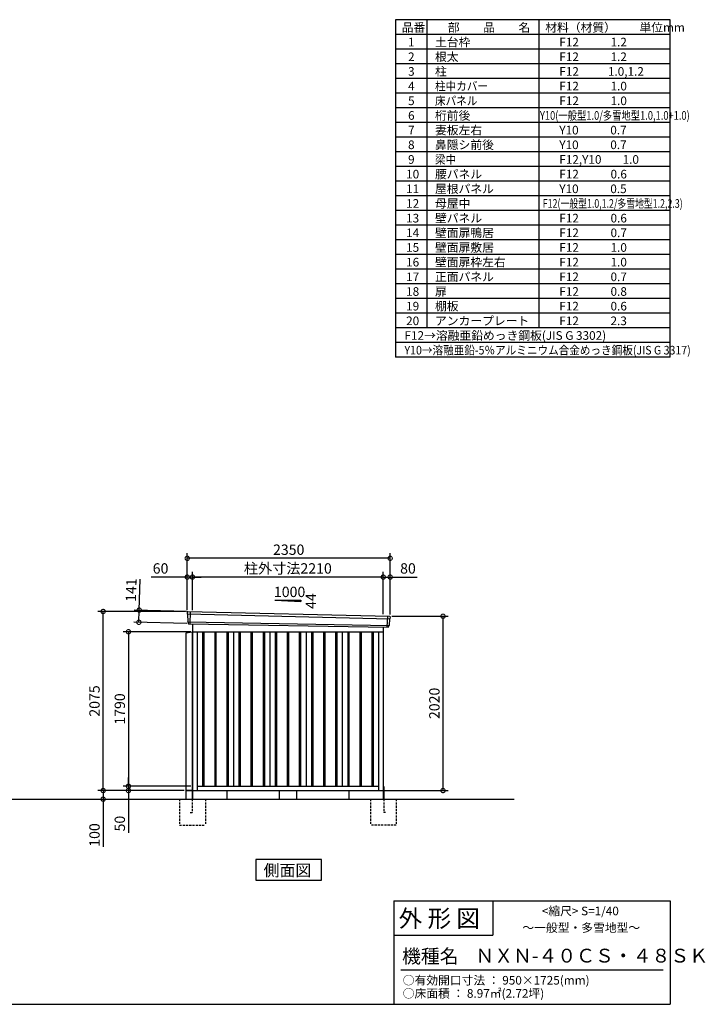
# Model space of a CAD drawing. Extents: x 140 to 16713, y 0 to 11410.
# Drawn here: x 8774 to 16713, y 0 to 11410 of the extents above; entities that cross this region are included whole.
import ezdxf

# ---------------------------------------------------------------- set-up
doc = ezdxf.new("R2010")
doc.units = 0
doc.header["$LTSCALE"] = 20
doc.header["$PDMODE"] = 3
doc.header["$PDSIZE"] = 2
doc.linetypes.add('HIDDEN', pattern=[0.375, 0.25, -0.125])
doc.layers.get('0').update_dxf_attribs({"linetype": 'CONTINUOUS'})
doc.layers.get('DEFPOINTS').update_dxf_attribs({"linetype": 'CONTINUOUS'})
for name, color, linetype in [('仕様書枠', 230, 'CONTINUOUS'), ('寸法', 4, 'CONTINUOUS'), ('文字', 7, 'CONTINUOUS'), ('破線', 2, 'HIDDEN'), ('細線', 5, 'CONTINUOUS'), ('部品1', 7, 'CONTINUOUS'), ('Ｇ．Ｌ', 30, 'CONTINUOUS')]:
    doc.layers.add(name, color=color, linetype=linetype)
doc.styles.add('STYLE1', font='isocp.shx', dxfattribs={"bigfont": 'bigfont.shx'})
doc.styles.add('STYLE2', font='MS PGothic.ttf')
doc.dimstyles.new('INABA_S40G', dxfattribs={"dimscale": 40, "dimtxt": 3, "dimasz": 2.5, "dimexe": 1.5, "dimexo": 0.5, "dimgap": 1, "dimtad": 3, "dimdec": 1, "dimdsep": 46, "dimtxsty": 'STYLE1', "dimblk1": 'DOTSMALL', "dimblk2": 'DOTSMALL', "dimsah": 1, "dimcen": 0, "dimclrt": 7, "dimadec": 0, "dimazin": 0, "dimtfac": 1, "dimtdec": 4, "dimtix": 1, "dimtmove": 0, "dimatfit": 3, "dimldrblk": 'DOTSMALL', "dimfxl": 1, "dimtolj": 1, "dimtzin": 0, "dimarcsym": 0})

# ---------------------------------------------------------------- blocks, each defined once
blk = doc.blocks.new('_DOTSMALL')
at = {"color": 0, "linetype": 'ByBlock', "ltscale": 50, "const_width": 0.5}
blk.add_lwpolyline([(-0.0625, 0, 1), (0.0625, 0, 1)], format="xyb", close=True, dxfattribs=at)
blk = doc.blocks.new('*D11')
at = {"layer": 'DEFPOINTS', "color": 0, "ltscale": 50}
for p in [(13064, 4497), (13676, 4497), (12984, 2477)]:
    blk.add_point(p, dxfattribs=at)
at = {"layer": '寸法', "color": 0, "lineweight": -2, "ltscale": 50}
for p, q in [((13084, 4497), (13736, 4497)), ((13676, 2477), (13676, 4497)), ((13004, 2477), (13736, 2477))]:
    blk.add_line(p, q, dxfattribs=at)
at = {"layer": '寸法', "color": 0, "lineweight": -2, "ltscale": 50, "xscale": 100, "yscale": 100, "zscale": 100}
for p, rotation in [((13676, 4497), 90), ((13676, 2477), 270)]:
    blk.add_blockref('_DOTSMALL', p, dxfattribs=dict(at, rotation=rotation))
at = {"layer": '寸法', "color": 7, "ltscale": 50, "insert": (13576, 3487), "char_height": 120, "attachment_point": 5, "rotation": 90, "style": 'STYLE1'}
blk.add_mtext('\\A1;2020', dxfattribs=at)
blk = doc.blocks.new('*D12')
at = {"layer": 'DEFPOINTS', "color": 0, "ltscale": 50}
for p in [(10774, 2527), (10033, 2477), (10697, 2477)]:
    blk.add_point(p, dxfattribs=at)
at = {"layer": '寸法', "color": 0, "lineweight": -2, "ltscale": 50}
for p, q in [((10033, 2527), (10033, 2627)), ((10754, 2527), (9973, 2527)), ((10033, 2527), (10033, 2477)), ((10677, 2477), (9973, 2477)), ((10033, 2477), (10033, 1987))]:
    blk.add_line(p, q, dxfattribs=at)
at = {"layer": '寸法', "color": 0, "lineweight": -2, "ltscale": 50, "xscale": 100, "yscale": 100, "zscale": 100}
for p, rotation in [((10033, 2527), 270), ((10033, 2477), 90)]:
    blk.add_blockref('_DOTSMALL', p, dxfattribs=dict(at, rotation=rotation))
at = {"layer": '寸法', "color": 7, "ltscale": 50, "insert": (9933, 2094), "char_height": 120, "attachment_point": 5, "rotation": 90, "style": 'STYLE1'}
blk.add_mtext('\\A1;50', dxfattribs=at)
blk = doc.blocks.new('*D13')
at = {"layer": 'DEFPOINTS', "color": 0, "ltscale": 50}
for p in [(10697, 2477), (9718, 2377), (9740, 2377)]:
    blk.add_point(p, dxfattribs=at)
at = {"layer": '寸法', "color": 0, "lineweight": -2, "ltscale": 50}
for p, q in [((10677, 2477), (9680, 2477)), ((9740, 2477), (9740, 2377)), ((9738, 2377), (9800, 2377)), ((9740, 2377), (9740, 1826))]:
    blk.add_line(p, q, dxfattribs=at)
at = {"layer": '寸法', "color": 0, "lineweight": -2, "ltscale": 50, "xscale": 100, "yscale": 100, "zscale": 100}
for p, rotation in [((9740, 2477), 90), ((9740, 2377), 270)]:
    blk.add_blockref('_DOTSMALL', p, dxfattribs=dict(at, rotation=rotation))
at = {"layer": '寸法', "color": 7, "ltscale": 50, "insert": (9640, 1962), "char_height": 120, "attachment_point": 5, "rotation": 90, "style": 'STYLE1'}
blk.add_mtext('\\A1;100', dxfattribs=at)
blk = doc.blocks.new('*D14')
at = {"layer": 'DEFPOINTS', "color": 0, "ltscale": 50}
for p in [(10774, 4317), (10033, 2527), (10774, 2527)]:
    blk.add_point(p, dxfattribs=at)
at = {"layer": '寸法', "color": 0, "lineweight": -2, "ltscale": 50}
for p, q in [((10754, 4317), (9973, 4317)), ((10033, 4317), (10033, 2527)), ((10754, 2527), (9973, 2527))]:
    blk.add_line(p, q, dxfattribs=at)
at = {"layer": '寸法', "color": 0, "lineweight": -2, "ltscale": 50, "xscale": 100, "yscale": 100, "zscale": 100}
for p, rotation in [((10033, 4317), 90), ((10033, 2527), 270)]:
    blk.add_blockref('_DOTSMALL', p, dxfattribs=dict(at, rotation=rotation))
at = {"layer": '寸法', "color": 7, "ltscale": 50, "insert": (9933, 3422), "char_height": 120, "attachment_point": 5, "rotation": 90, "style": 'STYLE1'}
blk.add_mtext('\\A1;1790', dxfattribs=at)
blk = doc.blocks.new('*D22')
at = {"layer": 'DEFPOINTS', "color": 0, "ltscale": 50}
for p in [(13064, 4951), (12984, 4499), (13064, 4497)]:
    blk.add_point(p, dxfattribs=at)
at = {"layer": '寸法', "color": 0, "lineweight": -2, "ltscale": 50}
for p, q in [((12984, 4519), (12984, 5011)), ((12984, 4951), (13064, 4951)), ((13064, 4517), (13064, 5011)), ((13064, 4951), (13376, 4951))]:
    blk.add_line(p, q, dxfattribs=at)
at = {"layer": '寸法', "color": 0, "lineweight": -2, "ltscale": 50, "xscale": 100, "yscale": 100, "zscale": 100, "rotation": 180}
blk.add_blockref('_DOTSMALL', (12984, 4951), dxfattribs=at)
at = {"layer": '寸法', "color": 0, "lineweight": -2, "ltscale": 50, "xscale": 100, "yscale": 100, "zscale": 100}
blk.add_blockref('_DOTSMALL', (13064, 4951), dxfattribs=at)
at = {"layer": '寸法', "color": 7, "ltscale": 50, "insert": (13270, 5051), "char_height": 120, "attachment_point": 5, "style": 'STYLE1'}
blk.add_mtext('\\A1;80', dxfattribs=at)
blk = doc.blocks.new('*D21')
at = {"layer": 'DEFPOINTS', "color": 0, "ltscale": 50}
for p in [(10714, 5168), (10714, 4552), (13064, 4497)]:
    blk.add_point(p, dxfattribs=at)
at = {"layer": '寸法', "color": 0, "lineweight": -2, "ltscale": 50}
for p, q in [((10714, 4572), (10714, 5228)), ((13064, 5168), (10714, 5168)), ((13064, 4517), (13064, 5228))]:
    blk.add_line(p, q, dxfattribs=at)
at = {"layer": '寸法', "color": 0, "lineweight": -2, "ltscale": 50, "xscale": 100, "yscale": 100, "zscale": 100, "rotation": 180}
blk.add_blockref('_DOTSMALL', (10714, 5168), dxfattribs=at)
at = {"layer": '寸法', "color": 0, "lineweight": -2, "ltscale": 50, "xscale": 100, "yscale": 100, "zscale": 100}
blk.add_blockref('_DOTSMALL', (13064, 5168), dxfattribs=at)
at = {"layer": '寸法', "color": 7, "ltscale": 50, "insert": (11889, 5268), "char_height": 120, "attachment_point": 5, "style": 'STYLE1'}
blk.add_mtext('\\A1;2350', dxfattribs=at)
blk = doc.blocks.new('*D19')
at = {"layer": 'DEFPOINTS', "color": 0, "ltscale": 50}
for p in [(10774, 4951), (10774, 4548), (12984, 4499)]:
    blk.add_point(p, dxfattribs=at)
at = {"layer": '寸法', "color": 0, "lineweight": -2, "ltscale": 50}
for p, q in [((10774, 4568), (10774, 5011)), ((12984, 4951), (10774, 4951)), ((12984, 4519), (12984, 5011))]:
    blk.add_line(p, q, dxfattribs=at)
at = {"layer": '寸法', "color": 0, "lineweight": -2, "ltscale": 50, "xscale": 100, "yscale": 100, "zscale": 100, "rotation": 180}
blk.add_blockref('_DOTSMALL', (10774, 4951), dxfattribs=at)
at = {"layer": '寸法', "color": 0, "lineweight": -2, "ltscale": 50, "xscale": 100, "yscale": 100, "zscale": 100}
blk.add_blockref('_DOTSMALL', (12984, 4951), dxfattribs=at)
at = {"layer": '寸法', "color": 7, "ltscale": 50, "insert": (11879, 5051), "char_height": 120, "attachment_point": 5, "style": 'STYLE1'}
blk.add_mtext('\\A1;柱外寸法2210', dxfattribs=at)
blk = doc.blocks.new('*D20')
at = {"layer": 'DEFPOINTS', "color": 0, "ltscale": 50}
for p in [(10714, 4951), (10714, 4552), (10774, 4548)]:
    blk.add_point(p, dxfattribs=at)
at = {"layer": '寸法', "color": 0, "lineweight": -2, "ltscale": 50}
for p, q in [((10714, 4951), (10295, 4951)), ((10714, 4572), (10714, 5011)), ((10774, 4951), (10714, 4951)), ((10774, 4568), (10774, 5011)), ((10774, 4951), (10874, 4951))]:
    blk.add_line(p, q, dxfattribs=at)
at = {"layer": '寸法', "color": 0, "lineweight": -2, "ltscale": 50, "xscale": 100, "yscale": 100, "zscale": 100}
blk.add_blockref('_DOTSMALL', (10714, 4951), dxfattribs=at)
at = {"layer": '寸法', "color": 0, "lineweight": -2, "ltscale": 50, "xscale": 100, "yscale": 100, "zscale": 100, "rotation": 180}
blk.add_blockref('_DOTSMALL', (10774, 4951), dxfattribs=at)
at = {"layer": '寸法', "color": 7, "ltscale": 50, "insert": (10405, 5051), "char_height": 120, "attachment_point": 5, "style": 'STYLE1'}
blk.add_mtext('\\A1;60', dxfattribs=at)
blk = doc.blocks.new('*D23')
at = {"layer": 'DEFPOINTS', "color": 0, "ltscale": 50}
for p in [(10734, 4551), (10154, 4427), (10730, 4410)]:
    blk.add_point(p, dxfattribs=at)
at = {"layer": '寸法', "color": 0, "lineweight": -2, "ltscale": 50}
for p, q in [((10158, 4568), (10168, 4927)), ((10714, 4552), (10098, 4569)), ((10154, 4427), (10158, 4568)), ((10710, 4411), (10094, 4428))]:
    blk.add_line(p, q, dxfattribs=at)
at = {"layer": '寸法', "color": 0, "lineweight": -2, "ltscale": 50, "xscale": 100, "yscale": 100, "zscale": 100}
for p, rotation in [((10158, 4568), 88.35263902563999), ((10154, 4427), 268.35263902564)]:
    blk.add_blockref('_DOTSMALL', p, dxfattribs=dict(at, rotation=rotation))
at = {"layer": '寸法', "color": 7, "ltscale": 50, "insert": (10064, 4800), "char_height": 120, "attachment_point": 5, "rotation": 88.3526, "style": 'STYLE1'}
blk.add_mtext('\\A1;141', dxfattribs=at)
blk = doc.blocks.new('*D24')
at = {"layer": 'DEFPOINTS', "color": 0, "ltscale": 50}
for p in [(9740, 4552), (10714, 4552), (10697, 2477)]:
    blk.add_point(p, dxfattribs=at)
at = {"layer": '寸法', "color": 0, "lineweight": -2, "ltscale": 50}
for p, q in [((10694, 4552), (9680, 4552)), ((9740, 2477), (9740, 4552)), ((10677, 2477), (9680, 2477))]:
    blk.add_line(p, q, dxfattribs=at)
at = {"layer": '寸法', "color": 0, "lineweight": -2, "ltscale": 50, "xscale": 100, "yscale": 100, "zscale": 100}
for p, rotation in [((9740, 4552), 90), ((9740, 2477), 270)]:
    blk.add_blockref('_DOTSMALL', p, dxfattribs=dict(at, rotation=rotation))
at = {"layer": '寸法', "color": 7, "ltscale": 50, "insert": (9640, 3515), "char_height": 120, "attachment_point": 5, "rotation": 90, "style": 'STYLE1'}
blk.add_mtext('\\A1;2075', dxfattribs=at)

msp = doc.modelspace()

# ---------------------------------------------------------------- linework, layer by layer
at = {"layer": '仕様書枠', "ltscale": 50}
for p, q in [((13127.2, 11409.6), (13127.2, 7499.6)), ((16307.2, 11409.6), (13127.2, 11409.6)), ((13490.2, 11409.6), (13490.2, 7839.6)), ((16307.2, 7499.6), (16307.2, 11409.6)), ((14785.2, 11409.6), (14785.2, 7839.6)), ((16307.2, 11239.6), (13127.2, 11239.6)), ((16307.2, 11069.6), (13127.2, 11069.6)), ((16307.2, 10899.6), (13127.2, 10899.6)), ((16307.2, 10729.6), (13127.2, 10729.6)), ((16307.2, 10559.6), (13127.2, 10559.6)), ((16307.2, 10389.6), (13127.2, 10389.6)), ((16307.2, 10219.6), (13127.2, 10219.6)), ((16307.2, 10049.6), (13127.2, 10049.6)), ((16307.2, 9879.6), (13127.2, 9879.6)), ((16307.2, 9709.6), (13127.2, 9709.6)), ((16307.2, 9539.6), (13127.2, 9539.6)), ((16307.2, 9369.6), (13127.2, 9369.6)), ((16307.2, 9199.6), (13127.2, 9199.6)), ((16307.2, 9029.6), (13127.2, 9029.6)), ((16307.2, 8859.6), (13127.2, 8859.6)), ((16307.2, 8689.6), (13127.2, 8689.6)), ((16307.2, 8519.6), (13127.2, 8519.6)), ((16307.2, 8349.6), (13127.2, 8349.6)), ((16307.2, 8179.6), (13127.2, 8179.6)), ((16307.2, 8009.6), (13127.2, 8009.6)), ((16307.2, 7839.6), (13127.2, 7839.6)), ((16307.2, 7669.6), (13127.2, 7669.6)), ((16307.2, 7499.6), (13127.2, 7499.6)), ((13107.2, 1200), (16307.2, 1200)), ((16307.2, 1200), (16307.2, 0)), ((13107.2, 800), (14251.2, 800)), ((140, 0), (16307.2, 0))]:
    msp.add_line(p, q, dxfattribs=at)
at = {"layer": '仕様書枠', "linetype": 'Continuous', "ltscale": 50}
for p, q in [((13107.2, 1200), (13107.2, 0)), ((14251.2, 1200), (14251.2, 800))]:
    msp.add_line(p, q, dxfattribs=at)
at = {"layer": '文字', "color": 7, "ltscale": 50}
msp.add_line((13187.2, 400), (16227.2, 400), dxfattribs=at)
at = {"layer": '破線', "linetype": 'HIDDEN', "ltscale": 5}
for p, q in [((10624.3, 2377.27), (10624.3, 2077.27)), ((10924.3, 2377.27), (10924.3, 2077.27)), ((12834.3, 2377.27), (12834.3, 2077.27)), ((13134.3, 2377.27), (13134.3, 2077.27)), ((10624.3, 2077.27), (10924.3, 2077.27)), ((13134.3, 2077.27), (12834.3, 2077.27))]:
    msp.add_line(p, q, dxfattribs=at)
at = {"layer": '破線', "ltscale": 5}
for p, q in [((10769.3, 2377.27), (10769.3, 2222.27)), ((12989.3, 2377.27), (12989.3, 2222.27)), ((10749.3, 2222.27), (10769.3, 2222.27)), ((13009.3, 2222.27), (12989.3, 2222.27))]:
    msp.add_line(p, q, dxfattribs=at)
at = {"layer": '細線', "ltscale": 50}
for p, q in [((10715.34, 4523.29), (13060.98, 4467.67)), ((10747.3, 4549.67), (10742.01, 4409.59)), ((13031.3, 4497.24), (13026.55, 4371.5)), ((10720.1, 4430.43), (13050.11, 4390.62)), ((10891.8, 4317.27), (10891.8, 2527.27)), ((10906.8, 4317.27), (10906.8, 2527.27)), ((11031.8, 4317.27), (11031.8, 2527.27)), ((11046.8, 4317.27), (11046.8, 2527.27)), ((11171.8, 4317.27), (11171.8, 2527.27)), ((11186.8, 4317.27), (11186.8, 2527.27)), ((11311.8, 4317.27), (11311.8, 2527.27)), ((11326.8, 4317.27), (11326.8, 2527.27)), ((11451.8, 4317.27), (11451.8, 2527.27)), ((11466.8, 4317.27), (11466.8, 2527.27)), ((11591.8, 4317.27), (11591.8, 2527.27)), ((11606.8, 4317.27), (11606.8, 2527.27)), ((11731.8, 4317.27), (11731.8, 2527.27)), ((11746.8, 4317.27), (11746.8, 2527.27)), ((11871.8, 4317.27), (11871.8, 2527.27)), ((11886.8, 4317.27), (11886.8, 2527.27)), ((12011.8, 4317.27), (12011.8, 2527.27)), ((12026.8, 4317.27), (12026.8, 2527.27)), ((12151.8, 4317.27), (12151.8, 2527.27)), ((12166.8, 4317.27), (12166.8, 2527.27)), ((12291.8, 4317.27), (12291.8, 2527.27)), ((12306.8, 4317.27), (12306.8, 2527.27)), ((12431.8, 4317.27), (12431.8, 2527.27)), ((12446.8, 4317.27), (12446.8, 2527.27)), ((12571.8, 4317.27), (12571.8, 2527.27)), ((12586.8, 4317.27), (12586.8, 2527.27)), ((12711.8, 4317.27), (12711.8, 2527.27)), ((12726.8, 4317.27), (12726.8, 2527.27)), ((12851.8, 4317.27), (12851.8, 2527.27)), ((12866.8, 4317.27), (12866.8, 2527.27))]:
    msp.add_line(p, q, dxfattribs=at)
at = {"layer": '部品1', "ltscale": 50}
for p, q in [((11729.3, 4683.14), (12029.3, 4666.94)), ((11729.3, 4683.14), (12029.3, 4683.14)), ((12029.3, 4683.14), (12029.3, 4666.94)), ((10714.49, 4543.87), (10714.87, 4523.94)), ((10717.93, 4520.37), (10719.64, 4431.08)), ((13058.13, 4464.96), (13050.63, 4391.23)), ((13063.52, 4488.22), (13061.48, 4468.27)), ((10722.71, 4427.5), (10722.91, 4416.92)), ((13047.27, 4387.92), (13046.19, 4377.31)), ((10774.3, 4312.27), (10697.3, 4302.27)), ((10697.3, 4302.27), (10697.3, 2477.27)), ((10774.3, 2477.27), (10774.3, 4312.27)), ((10697.3, 2477.27), (10774.3, 2477.27)), ((10697.3, 2477.27), (10697.3, 2377.27)), ((11779.3, 2477.27), (11779.3, 2377.27)), ((11979.3, 2477.27), (11979.3, 2377.27))]:
    msp.add_line(p, q, dxfattribs=at)
at = {"layer": '部品1'}
for p, q in [((10721.85, 4550.99), (13056.91, 4495.92)), ((10729.64, 4410.06), (13038.97, 4371.03)), ((10774.3, 4409.13), (10774.3, 2377.27)), ((12984.3, 4372.16), (12984.3, 2377.27)), ((10774.3, 4317.27), (12984.3, 4317.27)), ((10829.3, 4317.27), (10829.3, 2477.27)), ((11249.3, 4317.27), (11249.3, 2527.27)), ((11669.3, 4317.27), (11669.3, 2527.27)), ((12089.3, 4317.27), (12089.3, 2527.27)), ((12509.3, 4317.27), (12509.3, 2527.27)), ((12929.3, 4317.27), (12929.3, 2477.27)), ((10769.3, 2522.27), (10769.3, 2377.27)), ((10829.3, 2527.27), (12929.3, 2527.27)), ((12989.3, 2522.27), (12989.3, 2377.27)), ((10774.3, 2477.27), (10697.3, 2477.27)), ((10774.3, 2477.27), (12984.3, 2477.27)), ((11174.3, 2477.27), (11174.3, 2377.27)), ((12584.3, 2477.27), (12584.3, 2377.27))]:
    msp.add_line(p, q, dxfattribs=at)
msp.add_lwpolyline([(11508.94, 1677.27), (11508.94, 1437.38), (12269.66, 1437.38), (12269.66, 1677.27)], close=True, dxfattribs=at)
at = {"layer": '部品1', "ltscale": 50}
for centre, start, end in [((10721.48, 4544), 87.035875, 181.093224), ((13056.55, 4488.92), 354.1867, 87.035875), ((10729.91, 4417.05), 181.093224, 267.837756), ((13039.23, 4378.02), 267.837756, 354.1867)]:
    msp.add_arc(centre, 7, start, end, dxfattribs=at)
at = {"layer": '部品1'}
for centre, radius, start, end in [((10715.57, 4523.95), 0.7, 181.093224, 260.187754), ((10714.94, 4520.31), 3, 1.093224, 80.187754), ((13061.12, 4464.66), 3, 95.09217, 174.1867), ((13060.79, 4468.34), 0.7, 275.09217, 354.1867), ((10720.34, 4431.09), 0.7, 181.093224, 260.187754), ((10719.71, 4427.44), 3, 1.093224, 80.187754), ((13050.26, 4387.61), 3, 95.09217, 174.1867), ((13049.93, 4391.3), 0.7, 275.09217, 354.1867)]:
    msp.add_arc(centre, radius, start, end, dxfattribs=at)
at = {"layer": 'Ｇ．Ｌ', "ltscale": 50}
msp.add_line((2337.25, 2377.27), (14501.34, 2377.27), dxfattribs=at)

# ---------------------------------------------------------------- texts
at = {"layer": '文字', "color": 7, "ltscale": 50}
for s, height, style, p in [('品番', 100, 'STYLE1', (13197.43, 11270.01)), ('部\u3000\u3000品\u3000\u3000名', 100, 'STYLE1', (13732.04, 11270.01)), ('材料（材質）\u3000\u3000単位mm', 100, 'STYLE1', (14859.8, 11270.01)), ('1', 100, 'STYLE1', (13271.19, 11100.01)), ('土台枠', 100, 'STYLE1', (13583.12, 11100.01)), ('F12            1.2', 100, 'STYLE1', (15022.64, 11100.01)), ('2', 100, 'STYLE1', (13271.19, 10930.01)), ('根太', 100, 'STYLE1', (13583.12, 10930.01)), ('F12            1.2', 100, 'STYLE1', (15022.64, 10930.01)), ('3', 100, 'STYLE1', (13271.19, 10760.01)), ('柱', 100, 'STYLE1', (13583.12, 10760.01)), ('F12           1.0,1.2', 100, 'STYLE1', (15022.64, 10760.01)), ('4', 100, 'STYLE1', (13271.19, 10590.01)), ('F12            1.0', 100, 'STYLE1', (15022.64, 10590.01)), ('5', 100, 'STYLE1', (13271.19, 10420.01)), ('F12            1.0', 100, 'STYLE1', (15022.64, 10420.01)), ('6', 100, 'STYLE1', (13271.19, 10250.01)), ('桁前後', 100, 'STYLE1', (13583.12, 10250.01)), ('7', 100, 'STYLE1', (13271.19, 10080.01)), ('妻板左右', 100, 'STYLE1', (13583.12, 10080.01)), ('Y10            0.7', 100, 'STYLE1', (15022.64, 10080.01)), ('8', 100, 'STYLE1', (13271.19, 9910.01)), ('鼻隠シ前後', 100, 'STYLE1', (13583.12, 9910.01)), ('Y10            0.7', 100, 'STYLE1', (15022.64, 9910.01)), ('9', 100, 'STYLE1', (13271.19, 9740.01)), ('F12,Y10        1.0', 100, 'STYLE1', (15022.64, 9740.01)), ('10', 100, 'STYLE1', (13248.78, 9570.01)), ('腰パネル', 100, 'STYLE1', (13583.12, 9570.01)), ('F12            0.6', 100, 'STYLE1', (15022.64, 9570.01)), ('11', 100, 'STYLE1', (13248.78, 9400.01)), ('屋根パネル', 100, 'STYLE1', (13583.12, 9400.01)), ('Y10            0.5', 100, 'STYLE1', (15022.64, 9400.01)), ('12', 100, 'STYLE1', (13248.78, 9230.01)), ('母屋中', 100, 'STYLE1', (13583.12, 9230.01)), ('13', 100, 'STYLE1', (13248.78, 9060.01)), ('壁パネル', 100, 'STYLE1', (13583.12, 9060.01)), ('F12            0.6', 100, 'STYLE1', (15022.64, 9060.01)), ('14', 100, 'STYLE1', (13248.78, 8890.01)), ('壁面扉鴨居', 100, 'STYLE1', (13583.12, 8890.01)), ('F12            0.7', 100, 'STYLE1', (15022.64, 8890.01)), ('15', 100, 'STYLE1', (13248.78, 8720.01)), ('壁面扉敷居', 100, 'STYLE1', (13583.12, 8720.01)), ('F12            1.0', 100, 'STYLE1', (15022.64, 8720.01)), ('16', 100, 'STYLE1', (13248.78, 8550.01)), ('壁面扉枠左右', 100, 'STYLE1', (13583.12, 8550.01)), ('F12            1.0', 100, 'STYLE1', (15022.64, 8550.01)), ('17', 100, 'STYLE1', (13248.78, 8380.01)), ('正面パネル', 100, 'STYLE1', (13583.12, 8380.01)), ('F12            0.7', 100, 'STYLE1', (15022.64, 8380.01)), ('18', 100, 'STYLE1', (13248.78, 8210.01)), ('扉', 100, 'STYLE1', (13583.12, 8210.01)), ('F12            0.8', 100, 'STYLE1', (15022.64, 8210.01)), ('19', 100, 'STYLE1', (13248.78, 8040.01)), ('棚板', 100, 'STYLE1', (13583.12, 8040.01)), ('F12            0.6', 100, 'STYLE1', (15022.64, 8040.01)), ('20', 100, 'STYLE1', (13248.78, 7870.01)), ('アンカープレート', 100, 'STYLE1', (13583.12, 7870.01)), ('F12            2.3', 100, 'STYLE1', (15022.64, 7870.01)), ('F12→溶融亜鉛めっき鋼板(JIS G 3302)', 100, 'STYLE1', (13229.83, 7700.01)), ('                <縮尺> S=1/40', 100, 'STYLE2', (14331.05, 1031.56)), ('外 形 図', 200, 'STYLE2', (13162.98, 895.09)), ('～一般型・多雪地型～', 100, 'STYLE2', (14595.25, 838.25)), ('機種名', 160, 'STYLE2', (13201.44, 477.27)), ('ＮＸＮ-４０ＣＳ・４８ＳＫ', 160, 'STYLE2', (14050.45, 483.9)), ('○有効開口寸法 ： 950×1725(mm)', 100, 'STYLE2', (13209.41, 228.54)), ('○床面積 ： 8.97㎡(2.72坪) \u3000', 100, 'STYLE2', (13209.41, 76.09))]:
    msp.add_text(s, height=height, dxfattribs=dict(at, style=style)).set_placement(p)
at = {"layer": '文字', "color": 7, "ltscale": 50, "style": 'STYLE1'}
for s, width, p in [('柱中カバー', 0.9, (13583.12, 10590.01)), ('床パネル', 0.9, (13583.12, 10420.01)), ('Y10(一般型1.0/多雪地型1.0,1.0+1.0)', 0.79, (14798.72, 10250.01)), ('梁中', 0.9, (13583.12, 9740.01)), ('F12(一般型1.0,1.2/多雪地型1.2,2.3)', 0.75, (14831.36, 9230.01)), ('Y10→溶融亜鉛-5％アルミニウム合金めっき鋼板(JIS G 3317)', 0.9, (13229.83, 7530.01))]:
    msp.add_text(s, height=100, dxfattribs=dict(at, width=width)).set_placement(p)
at = {"layer": '部品1', "ltscale": 50, "style": 'STYLE1'}
msp.add_text('1000', height=120, dxfattribs=at).set_placement((11717.57, 4719.03))
msp.add_text('44', height=120, rotation=90, dxfattribs=at).set_placement((12206.39, 4581.53))
at = {"layer": '部品1', "style": 'STYLE2'}
msp.add_text('側面図', height=135, dxfattribs=at).set_placement((11598.39, 1484.38))

# ---------------------------------------------------------------- dimensions: what is measured, and where the dimension line sits
at = {"layer": '寸法', "ltscale": 50}
for base, p1, p2, picture, middle in [((10714.3, 5167.89), (13064.3, 4497.27), (10714.3, 4552.27), '*D21', (11889.3, 5167.89)), ((10714.3, 4950.93), (10774.3, 4548.28), (10714.3, 4552.27), '*D20', (10404.66, 4950.93)), ((13064.3, 4950.93), (12984.3, 4499.09), (13064.3, 4497.27), '*D22', (13270.35, 4950.93))]:
    dim = msp.add_linear_dim(base=base, p1=p1, p2=p2, dimstyle='INABA_S40G', dxfattribs=at)
    dim.commit()
    dim.dimension.update_dxf_attribs({"geometry": picture, "text_midpoint": middle, "dimtype": 160})
dim = msp.add_linear_dim(base=(10774.3, 4951.37), p1=(12984.3, 4499.09), p2=(10774.3, 4548.28), text='柱外寸法<>', dimstyle='INABA_S40G', dxfattribs=at)
dim.commit()
dim.dimension.update_dxf_attribs({"geometry": '*D19', "text_midpoint": (11879.3, 4951.37), "dimtype": 160})
for base, p1, p2, angle, picture, middle, dimtype in [((10153.69, 4426.62), (10733.7, 4551), (10729.64, 4410.06), 268.352639, '*D23', (10164.36, 4797.47), 161), ((10032.74, 2477.27), (10774.3, 2527.27), (10697.3, 2477.27), 90, '*D12', (10032.74, 2093.52), 160), ((9739.82, 2377.27), (10697.3, 2477.27), (9717.8, 2377.27), 90, '*D13', (9739.82, 1962.27), 160)]:
    dim = msp.add_linear_dim(base=base, p1=p1, p2=p2, angle=angle, dimstyle='INABA_S40G', dxfattribs=at)
    dim.commit()
    dim.dimension.update_dxf_attribs({"geometry": picture, "text_midpoint": middle, "dimtype": dimtype})
for base, p1, p2, picture, middle in [((9739.82, 4552.27), (10697.3, 2477.27), (10714.3, 4552.27), '*D24', (9639.81, 3514.77)), ((13675.52, 4497.27), (12984.3, 2477.27), (13064.3, 4497.27), '*D11', (13575.5, 3487.27)), ((10032.74, 2527.27), (10774.3, 4317.27), (10774.3, 2527.27), '*D14', (9932.74, 3422.27))]:
    dim = msp.add_linear_dim(base=base, p1=p1, p2=p2, angle=90, dimstyle='INABA_S40G', dxfattribs=at)
    dim.commit()
    dim.dimension.update_dxf_attribs({"geometry": picture, "text_midpoint": middle})

doc.saveas('drawing.dxf')
